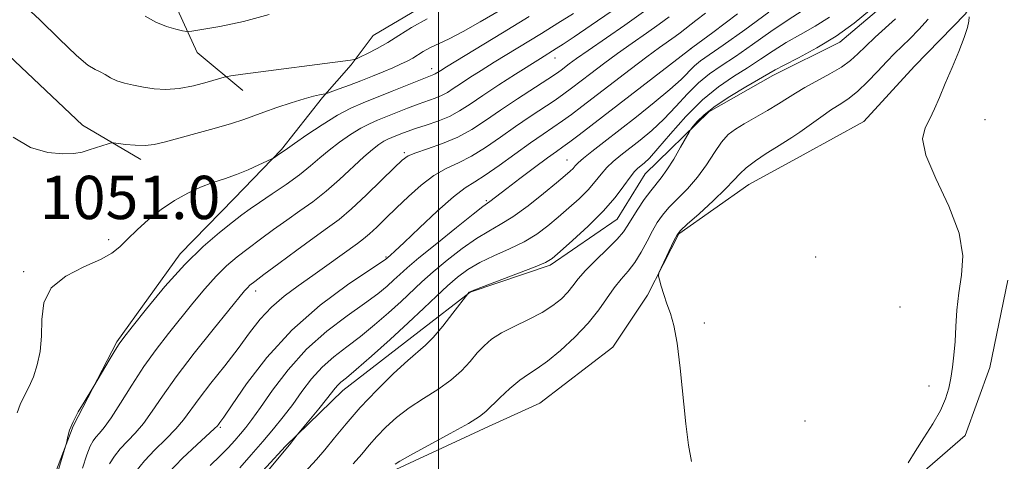
# Model space of a CAD drawing. Extents: x 2147300 to 2150200, y 337300 to 340200.
# Drawn here: x 2147923 to 2148104, y 339199 to 339280 of the extents above; entities that cross this region are included whole.
import ezdxf

# ---------------------------------------------------------------- set-up
doc = ezdxf.new("R2010")
doc.units = 0
doc.header["$MEASUREMENT"] = 0
for name, color, linetype, lineweight in [('DTM HARD BREAKLINE', 7, 'Continuous', 0), ('DTM SPOT ELEVATION', 2, 'Continuous', 13), ('GRID LINE', 7, 'Continuous', 0), ('INDEX CONTOUR', 41, 'Continuous', 13), ('INTERMEDIATE CONTOUR', 44, 'Continuous', 0), ('SPOT ELEVATION', 7, 'Continuous', 0)]:
    doc.layers.add(name, color=color, linetype=linetype, lineweight=lineweight)
doc.styles.add('Style-ITALICS', font='ITALICS.shx')

msp = doc.modelspace()

# ---------------------------------------------------------------- linework, layer by layer
at = {"layer": 'DTM HARD BREAKLINE'}
for points in [[(2147996.4, 339222.76, 1032.74), (2148005.8, 339230.03, 1031.96), (2148020.59, 339235, 1031.73), (2148032.94, 339243.51, 1031.01), (2148038.16, 339251.9, 1031.13), (2148049.88, 339263.37, 1029.53), (2148061.67, 339270.08, 1029.59), (2148074.06, 339276.21, 1029.59), (2148084.04, 339284.68, 1029.47), (2148092.18, 339296.69, 1028.93), (2148100.35, 339306.91, 1028.46), (2148113.33, 339313.05, 1028.22), (2148130.51, 339316.87, 1028.04), (2148145.34, 339318.87, 1027.62), (2148160.16, 339321.47, 1027.27), (2148173.18, 339325.23, 1027.27), (2148181.48, 339326.54, 1027.21), (2148189.68, 339334.38, 1027.15), (2148195.44, 339346.95, 1026.73), (2148204.02, 339369.66, 1025.07), (2148213.83, 339389.42, 1024.06), (2148227.75, 339412.21, 1023.17)], [(2147830.96, 339373.47, 1054.11), (2147838.75, 339369.42, 1054.95), (2147857.52, 339345.93, 1057.15), (2147869.63, 339330.66, 1058.87), (2147887.76, 339310.72, 1059.46), (2147870.73, 339296.8, 1059.58), (2147863.72, 339288.37, 1059.58), (2147862.62, 339282.41, 1059.46), (2147865.11, 339274.72, 1059.17), (2147867.52, 339272.98, 1058.99), (2147876.46, 339271.32, 1058.87), (2147886.51, 339274.45, 1058.75), (2147920.61, 339299.91, 1058.39), (2147927.75, 339299.42, 1058.21), (2147936.7, 339296.59, 1057.68), (2147944.49, 339292.54, 1057.32), (2147951.16, 339283.72, 1056.85), (2147955.46, 339274.28, 1055.42), (2147963.88, 339267.27, 1053.16)], [(2147923.73, 339118.98, 1031.94), (2147944.3, 339134.14, 1031.17), (2147961.29, 339151.03, 1030.63), (2147969.36, 339167.8, 1029.38), (2147980.36, 339187.57, 1028.25), (2147992.1, 339197.25, 1027.72), (2148009.22, 339205.23, 1027.48), (2148018.66, 339209.53, 1026.71), (2148032.18, 339219.84, 1026.29), (2148038.57, 339229.44, 1026.06), (2148044.35, 339240.82, 1025.88), (2148057.29, 339249.93, 1025.11), (2148067.31, 339255.42, 1024.87), (2148078.51, 339261.53, 1024.27), (2148087.87, 339271.78, 1024.15), (2148097.24, 339281.42, 1024.04), (2148101.3, 339288.02, 1023.8), (2148108.35, 339293.47, 1023.44), (2148118.96, 339298.98, 1023.2), (2148129.62, 339301.52, 1022.85), (2148150.38, 339304.8, 1022.19), (2148168.16, 339308.03, 1021.72), (2148179.37, 339313.55, 1021.72)], [(2147793.96, 339253.16, 1056.19), (2147824.76, 339219.74, 1056.84), (2147840.5, 339200.95, 1056.84), (2147856.12, 339189.3, 1055.77), (2147868.84, 339173.44, 1054.52), (2147876.77, 339159.29, 1053.21), (2147880.99, 339155.2, 1051.55), (2147892.92, 339152.4, 1050.24), (2147905.94, 339156.16, 1049.77), (2147914.13, 339165.2, 1049.47), (2147919.91, 339175.98, 1049.23), (2147927.97, 339193.33, 1048.34), (2147932.55, 339205.29, 1047.87), (2147940.64, 339220.86, 1048.16), (2147952.29, 339237.08, 1048.46), (2147962.24, 339247.33, 1049.17), (2147971.02, 339256.38, 1050.18), (2147978.6, 339266, 1051.79), (2147983.86, 339272.02, 1053.75), (2147987.94, 339277.43, 1055.12), (2147996.19, 339282.31, 1054.76)], [(2147945.05, 339254.51, 1051.56), (2147934.26, 339260.89, 1052.45), (2147913.77, 339280.2, 1052.15), (2147889.12, 339259.03, 1052.21), (2147900.03, 339244.93, 1052.09), (2147908.55, 339231.39, 1051.86), (2147914.04, 339221.96, 1051.8), (2147918.36, 339210.73, 1050.85)], [(2148105.1, 339232.21, 1023.26), (2148101.77, 339216.12, 1023.5), (2148097.2, 339203.57, 1023.62), (2148086.05, 339193.89, 1023.86), (2148067.75, 339185.9, 1024.51), (2148050.06, 339176.12, 1025.52), (2148039.53, 339165.27, 1026.35), (2148029.03, 339152.04, 1027.24), (2148019.09, 339140.6, 1027.54), (2148009.7, 339132.73, 1028.85), (2148001.46, 339127.26, 1028.79), (2147989.7, 339118.77, 1028.85), (2147985.07, 339110.38, 1028.73), (2147981.57, 339105.57, 1028.85), (2147973.92, 339100.7, 1028.25)], [(2147787.47, 339228.4, 1045.81), (2147797.72, 339218.44, 1045.63), (2147811.59, 339205.57, 1044.98), (2147827.28, 339189.17, 1044.62), (2147838.78, 339175.07, 1043.79), (2147849.08, 339162.15, 1042.01), (2147855.76, 339152.15, 1041.65), (2147865.46, 339139.22, 1040.28), (2147875.12, 339129.26, 1039.51), (2147882.92, 339124.02, 1038.5), (2147893.13, 339117.04, 1037.91), (2147904.43, 339116.62, 1037.25), (2147912.68, 339121.49, 1037.49), (2147923.21, 339132.94, 1036.72), (2147932.55, 339143.78, 1036.36), (2147952.24, 339179.13, 1035.11), (2147961.23, 339190.14, 1034.4), (2147971.75, 339201.59, 1034.16), (2147982.3, 339211.85, 1033.39), (2147996.4, 339222.76, 1032.74)]]:
    msp.add_polyline3d(points, dxfattribs=at)
at = {"layer": 'DTM SPOT ELEVATION'}
for p in [(2148046.55, 339275.03, 1038.01), (2148021.49, 339273.28, 1045.29), (2147998.72, 339271.33, 1050.58), (2148100.86, 339261.92, 1023.78), (2147993.65, 339255.79, 1044.25), (2148023.72, 339254.46, 1036.79), (2148008.8, 339246.94, 1038.23), (2147939.12, 339239.71, 1050.4), (2147990.32, 339236.53, 1040.15), (2148069.58, 339236.55, 1024.95), (2147923.42, 339233.79, 1050.34), (2147966.26, 339230.26, 1043.46), (2148085.17, 339227.27, 1024.81), (2148049.08, 339224.31, 1025.88), (2148090.5, 339212.71, 1024.29), (2148067.65, 339206.21, 1025.62), (2147959.73, 339205.08, 1039.8)]:
    msp.add_point(p, dxfattribs=at)
at = {"layer": 'GRID LINE', "flags": 128}
msp.add_lwpolyline([(2148000, 337500), (2148000, 340000)], dxfattribs=at)
at = {"layer": 'INDEX CONTOUR', "flags": 128}
for points, elevation in [([(2147922.231, 339207.701), (2147922.774, 339209.247), (2147923.506, 339210.8), (2147924.357, 339212.484), (2147925.2, 339214.386), (2147925.921, 339216.579), (2147926.446, 339219.08), (2147926.714, 339221.895), (2147926.778, 339224.975), (2147927.16, 339228.053), (2147928.501, 339230.809), (2147931.177, 339233), (2147934.516, 339234.698), (2147937.584, 339236.053), (2147939.698, 339237.222), (2147941.172, 339238.4), (2147942.571, 339239.792), (2147944.344, 339241.528), (2147946.47, 339243.449), (2147948.813, 339245.324), (2147951.247, 339246.962), (2147953.687, 339248.327), (2147956.058, 339249.418), (2147958.315, 339250.265), (2147960.498, 339250.992), (2147962.675, 339251.75), (2147964.858, 339252.635), (2147966.828, 339253.518), (2147969.128, 339254.612), (2147969.507, 339254.809), (2147970.664, 339255.567), (2147971.105, 339255.871), (2147972.084, 339256.583), (2147973.394, 339257.508), (2147975.665, 339259.074), (2147978.504, 339260.958), (2147981.354, 339262.713), (2147983.811, 339264.014), (2147986.09, 339265.014), (2147991.421, 339267.131), (2147996.657, 339269.237), (2147999.133, 339270.211), (2147999.374, 339270.341), (2148000.385, 339271.006), (2148001.455, 339271.667), (2148011.791, 339277.934), (2148016.71, 339280.932)], 1050), ([(2147950.163, 339196.666), (2147952.751, 339199.337), (2147955.367, 339201.803), (2147958.662, 339204.805), (2147959.172, 339205.313), (2147959.373, 339205.562), (2147959.64, 339205.923), (2147960.356, 339206.941), (2147961.899, 339209.203), (2147964.56, 339213.062), (2147968.274, 339217.942), (2147972.886, 339223.029), (2147978.114, 339227.61), (2147983.167, 339231.351), (2147987.13, 339234.019), (2147990.224, 339236.084), (2147991.11, 339236.829), (2147991.947, 339237.594), (2147993.667, 339239.221), (2147996.463, 339241.896), (2147999.749, 339244.987), (2148002.75, 339247.658), (2148004.923, 339249.325), (2148006.665, 339250.416), (2148008.611, 339251.612), (2148011.208, 339253.405), (2148016.973, 339257.593), (2148019.284, 339259.215), (2148022.855, 339261.658), (2148024.528, 339262.87), (2148026.456, 339264.328), (2148035.373, 339271.189), (2148038.43, 339273.503), (2148040.76, 339275.221), (2148043.643, 339277.277), (2148044.573, 339277.964), (2148047.454, 339280.224), (2148049.243, 339281.596)], 1040), ([(2147984.259, 339198.331), (2147985.811, 339200.105), (2147987.178, 339201.727), (2147988.598, 339203.351), (2147990.273, 339205.089), (2147992.259, 339206.894), (2147994.575, 339208.683), (2147997.186, 339210.393), (2147999.852, 339212.063), (2148002.277, 339213.755), (2148004.241, 339215.502), (2148005.815, 339217.218), (2148007.144, 339218.788), (2148008.391, 339220.133), (2148009.791, 339221.329), (2148011.604, 339222.485), (2148013.976, 339223.691), (2148016.609, 339224.95), (2148019.096, 339226.241), (2148021.114, 339227.542), (2148022.669, 339228.819), (2148023.851, 339230.04), (2148024.788, 339231.205), (2148025.767, 339232.465), (2148027.111, 339234.005), (2148029.011, 339235.925), (2148031.115, 339237.973), (2148032.936, 339239.807), (2148034.133, 339241.199), (2148034.936, 339242.375), (2148035.72, 339243.679), (2148036.768, 339245.338), (2148037.976, 339247.14), (2148039.151, 339248.762), (2148041.105, 339251.149), (2148042.155, 339252.606), (2148043.404, 339254.62), (2148044.659, 339256.799), (2148046.226, 339259.607), (2148046.568, 339260.147), (2148046.98, 339260.67), (2148047.733, 339261.552), (2148049.024, 339262.816), (2148051.025, 339264.398), (2148053.773, 339266.198), (2148056.736, 339267.962), (2148062.13, 339271.071), (2148063.808, 339271.962), (2148066.463, 339273.327), (2148069.814, 339275.149), (2148073.374, 339277.328), (2148076.703, 339279.723), (2148079.54, 339282.039)], 1030)]:
    msp.add_lwpolyline(points, dxfattribs=dict(at, elevation=elevation))
at = {"layer": 'INTERMEDIATE CONTOUR', "flags": 128}
for points, elevation in [([(2147923.131, 339283.378), (2147926.388, 339280.347), (2147929.988, 339276.799), (2147933.148, 339273.754), (2147935.285, 339271.969), (2147936.612, 339271.142), (2147937.543, 339270.709), (2147938.438, 339270.217), (2147939.434, 339269.649), (2147940.616, 339269.096), (2147942.043, 339268.63), (2147943.694, 339268.245), (2147945.523, 339267.909), (2147947.503, 339267.62), (2147949.675, 339267.483), (2147952.099, 339267.63), (2147954.753, 339268.13), (2147957.277, 339268.801), (2147960.416, 339269.749), (2147961.625, 339269.98), (2147963.893, 339270.29), (2147983.772, 339272.899), (2147984.395, 339272.993), (2147984.87, 339273.147), (2147985.604, 339273.494), (2147986.899, 339274.134), (2147988.641, 339275.043), (2147990.609, 339276.17), (2147992.664, 339277.467), (2147995.003, 339278.917), (2147997.897, 339280.507)], 1054), ([(2147921.466, 339258.689), (2147924.66, 339256.77), (2147927.868, 339255.843), (2147930.651, 339255.561), (2147932.696, 339255.622), (2147934.202, 339255.895), (2147935.495, 339256.29), (2147938.984, 339257.427), (2147939.539, 339257.588), (2147940.011, 339257.611), (2147942.196, 339257.333), (2147943.978, 339257.165), (2147945.815, 339257.123), (2147947.499, 339257.302), (2147949.336, 339257.722), (2147958.577, 339260.243), (2147961.75, 339261.157), (2147964.037, 339261.909), (2147967.731, 339263.299), (2147970.163, 339264.148), (2147972.816, 339265.016), (2147975.2, 339265.742), (2147976.927, 339266.208), (2147978.042, 339266.456), (2147979.064, 339266.637), (2147979.467, 339266.76), (2147981.651, 339267.559), (2147983.532, 339268.261), (2147985.647, 339269.068), (2147987.773, 339269.905), (2147989.776, 339270.721), (2147991.544, 339271.471), (2147993, 339272.123), (2147994.196, 339272.71), (2147995.22, 339273.275), (2147997.172, 339274.478), (2147998.378, 339275.14), (2148001.931, 339276.836), (2148004.51, 339278.167), (2148007.694, 339279.96), (2148011.187, 339282.026)], 1052), ([(2147929.004, 339194.381), (2147931.154, 339201.559), (2147931.299, 339202.1), (2147931.552, 339203.359), (2147931.897, 339204.525), (2147932.531, 339206.06), (2147933.498, 339207.891), (2147934.574, 339209.709), (2147936.389, 339212.637), (2147939.211, 339217.468), (2147940.285, 339219.28), (2147941.031, 339220.477), (2147941.887, 339221.649), (2147943.438, 339223.621), (2147946.088, 339226.946), (2147949.498, 339231.063), (2147953.147, 339235.137), (2147956.57, 339238.49), (2147959.556, 339241.063), (2147961.952, 339242.952), (2147963.714, 339244.295), (2147965.223, 339245.397), (2147966.968, 339246.602), (2147969.283, 339248.162), (2147971.887, 339249.944), (2147974.346, 339251.726), (2147976.349, 339253.335), (2147978.066, 339254.815), (2147979.789, 339256.264), (2147981.728, 339257.741), (2147983.748, 339259.137), (2147985.631, 339260.305), (2147987.234, 339261.153), (2147988.718, 339261.805), (2147994.251, 339263.995), (2147996.204, 339264.736), (2147999.339, 339265.847), (2148000.559, 339266.351), (2148001.628, 339266.929), (2148002.721, 339267.638), (2148004.04, 339268.535), (2148005.747, 339269.659), (2148007.841, 339270.995), (2148010.28, 339272.516), (2148018.983, 339277.834), (2148022.015, 339279.704), (2148024.926, 339281.525)], 1048), ([(2147934.285, 339197.515), (2147935.089, 339199.972), (2147935.706, 339201.595), (2147936.214, 339202.571), (2147936.735, 339203.241), (2147937.391, 339203.946), (2147938.301, 339205.028), (2147939.583, 339206.822), (2147941.309, 339209.538), (2147943.364, 339212.839), (2147945.592, 339216.259), (2147947.858, 339219.429), (2147950.13, 339222.37), (2147954.65, 339228.008), (2147956.842, 339230.659), (2147958.923, 339232.989), (2147960.876, 339234.891), (2147962.808, 339236.526), (2147964.86, 339238.112), (2147967.128, 339239.817), (2147969.544, 339241.596), (2147971.995, 339243.35), (2147974.399, 339245.024), (2147976.788, 339246.738), (2147979.222, 339248.655), (2147981.717, 339250.854), (2147986.184, 339255.021), (2147987.791, 339256.407), (2147988.992, 339257.316), (2147989.908, 339257.897), (2147990.656, 339258.293), (2147991.349, 339258.596), (2147993.016, 339259.255), (2147994.2, 339259.699), (2147995.752, 339260.235), (2147997.71, 339260.871), (2147999.875, 339261.619), (2148001.985, 339262.492), (2148003.882, 339263.517), (2148005.822, 339264.777), (2148008.164, 339266.369), (2148011.109, 339268.311), (2148014.228, 339270.323), (2148018.789, 339273.212), (2148021.7, 339275.013), (2148022.971, 339275.836), (2148025.05, 339277.221), (2148028.17, 339279.336), (2148031.885, 339281.901)], 1046), ([(2147939.278, 339198.302), (2147940.157, 339199.745), (2147941.211, 339201.049), (2147943.99, 339203.952), (2147945.544, 339205.784), (2147947.144, 339208.023), (2147949.045, 339210.836), (2147951.576, 339214.4), (2147954.885, 339218.722), (2147958.397, 339223.132), (2147964.185, 339230.256), (2147964.7, 339230.84), (2147965.182, 339231.296), (2147966.061, 339231.99), (2147967.768, 339233.272), (2147970.542, 339235.338), (2147973.864, 339237.794), (2147977.022, 339240.097), (2147979.508, 339241.88), (2147981.632, 339243.476), (2147983.905, 339245.392), (2147986.658, 339247.947), (2147989.493, 339250.696), (2147991.83, 339253.006), (2147993.301, 339254.421), (2147994.385, 339255.198), (2147995.776, 339255.773), (2147997.973, 339256.51), (2148000.715, 339257.478), (2148003.548, 339258.674), (2148006.145, 339260.098), (2148008.671, 339261.753), (2148011.418, 339263.647), (2148014.542, 339265.731), (2148020.162, 339269.385), (2148021.739, 339270.427), (2148022.64, 339271.058), (2148024.132, 339272.193), (2148025.471, 339273.175), (2148027.629, 339274.702), (2148034.366, 339279.37), (2148037.8, 339281.795)], 1044), ([(2147944.1, 339196.919), (2147945.687, 339198.857), (2147947.631, 339200.873), (2147949.679, 339202.877), (2147951.506, 339204.745), (2147952.915, 339206.429), (2147955.8, 339210.381), (2147957.989, 339213.21), (2147960.515, 339216.419), (2147962.985, 339219.614), (2147965.121, 339222.484), (2147967.083, 339225.014), (2147969.145, 339227.267), (2147971.51, 339229.308), (2147974.101, 339231.216), (2147976.773, 339233.073), (2147979.372, 339234.92), (2147985.041, 339239.038), (2147986.135, 339239.86), (2147987.237, 339240.788), (2147988.604, 339242.058), (2147990.273, 339243.676), (2147992.227, 339245.593), (2147994.432, 339247.718), (2147996.777, 339249.811), (2147999.133, 339251.589), (2148001.409, 339252.88), (2148003.685, 339253.942), (2148006.08, 339255.143), (2148008.676, 339256.751), (2148011.414, 339258.649), (2148014.196, 339260.619), (2148016.913, 339262.473), (2148021.508, 339265.521), (2148023.134, 339266.648), (2148024.548, 339267.693), (2148028.074, 339270.403), (2148030.422, 339272.181), (2148033.029, 339274.103), (2148035.76, 339276.045), (2148038.401, 339277.895), (2148040.722, 339279.536), (2148042.586, 339280.913)], 1042), ([(2147945.821, 339281.009), (2147947.836, 339279.884), (2147949.782, 339279.087), (2147951.487, 339278.59), (2147952.746, 339278.309), (2147953.524, 339278.184), (2147954.446, 339278.241), (2147956.302, 339278.529), (2147959.634, 339279.099), (2147963.999, 339280.002), (2147968.705, 339281.296)], 1056), ([(2147957.849, 339198.01), (2147959.675, 339199.759), (2147961.173, 339201.282), (2147962.392, 339202.623), (2147963.427, 339203.824), (2147964.398, 339204.993), (2147965.544, 339206.479), (2147967.132, 339208.695), (2147969.371, 339211.891), (2147972.227, 339215.667), (2147975.611, 339219.462), (2147979.369, 339222.809), (2147983.103, 339225.625), (2147986.353, 339227.923), (2147988.775, 339229.731), (2147990.494, 339231.145), (2147991.748, 339232.274), (2147992.824, 339233.277), (2147994.198, 339234.506), (2147996.385, 339236.358), (2147999.66, 339239.041), (2148003.315, 339241.987), (2148006.393, 339244.437), (2148008.194, 339245.836), (2148009.457, 339246.755), (2148012.579, 339249.17), (2148014.992, 339251.005), (2148017.712, 339253.053), (2148020.115, 339254.841), (2148021.763, 339256.038), (2148022.962, 339256.894), (2148024.201, 339257.795), (2148025.923, 339259.091), (2148046.919, 339275.282), (2148050.601, 339278.007), (2148055.196, 339281.441)], 1038), ([(2147963.325, 339197.55), (2147965.419, 339199.953), (2147967.535, 339202.429), (2147969.501, 339204.769), (2147971.326, 339207.018), (2147973.069, 339209.287), (2147974.789, 339211.643), (2147976.573, 339213.983), (2147978.513, 339216.16), (2147980.677, 339218.087), (2147983.045, 339219.908), (2147985.576, 339221.826), (2147988.202, 339223.972), (2147990.763, 339226.206), (2147993.077, 339228.315), (2147996.914, 339231.906), (2147999.019, 339233.782), (2148001.579, 339235.925), (2148004.355, 339238.098), (2148006.99, 339239.964), (2148009.25, 339241.321), (2148011.374, 339242.498), (2148013.724, 339243.954), (2148016.514, 339245.988), (2148019.375, 339248.256), (2148021.792, 339250.249), (2148023.382, 339251.586), (2148024.295, 339252.386), (2148024.814, 339252.896), (2148025.22, 339253.348), (2148025.771, 339253.919), (2148026.725, 339254.771), (2148028.29, 339256.041), (2148030.478, 339257.753), (2148036.511, 339262.42), (2148039.823, 339265.042), (2148042.694, 339267.436), (2148044.76, 339269.341), (2148047.269, 339271.864), (2148048.347, 339272.742), (2148052.551, 339275.683), (2148056.502, 339278.518), (2148060.973, 339281.749)], 1036), ([(2147968.412, 339196.982), (2147972.491, 339201.81), (2147973.897, 339203.658), (2147977.872, 339208.475), (2147979.313, 339210.252), (2147980.931, 339212.311), (2147981.415, 339212.857), (2147981.985, 339213.365), (2147982.988, 339214.192), (2147984.798, 339215.729), (2147987.628, 339218.214), (2147991.033, 339221.267), (2147994.405, 339224.355), (2147997.263, 339227.046), (2147999.63, 339229.307), (2148001.653, 339231.205), (2148003.499, 339232.81), (2148005.395, 339234.209), (2148007.587, 339235.491), (2148010.223, 339236.738), (2148013.065, 339238.001), (2148015.777, 339239.324), (2148018.111, 339240.741), (2148020.16, 339242.26), (2148022.103, 339243.877), (2148024.064, 339245.58), (2148025.942, 339247.295), (2148027.586, 339248.938), (2148028.894, 339250.439), (2148029.99, 339251.799), (2148031.051, 339253.033), (2148032.234, 339254.175), (2148033.62, 339255.328), (2148037.217, 339258.134), (2148039.365, 339259.921), (2148041.591, 339261.991), (2148043.789, 339264.306), (2148045.926, 339266.639), (2148047.985, 339268.714), (2148049.997, 339270.365), (2148052.176, 339271.863), (2148054.782, 339273.59), (2148057.956, 339275.795), (2148061.358, 339278.189), (2148064.53, 339280.35), (2148067.118, 339281.972)], 1034), ([(2147974.476, 339195.856), (2147977.455, 339199.11), (2147978.984, 339200.879), (2147980.769, 339203.083), (2147982.919, 339205.714), (2147985.525, 339208.703), (2147988.581, 339211.917), (2147991.683, 339214.973), (2147994.328, 339217.427), (2147997.569, 339220.203), (2147998.983, 339221.639), (2148000.762, 339223.756), (2148002.625, 339226.123), (2148005.386, 339229.725), (2148005.672, 339230.007), (2148005.828, 339230.104), (2148006.486, 339230.371), (2148014.755, 339233.505), (2148017.83, 339234.693), (2148019.708, 339235.493), (2148020.945, 339236.263), (2148022.415, 339237.506), (2148024.746, 339239.574), (2148027.59, 339242.204), (2148030.357, 339244.979), (2148032.569, 339247.531), (2148034.21, 339249.68), (2148035.376, 339251.296), (2148036.177, 339252.309), (2148036.76, 339252.904), (2148037.922, 339253.849), (2148038.907, 339254.802), (2148040.488, 339256.547), (2148042.818, 339259.271), (2148045.665, 339262.493), (2148048.701, 339265.564), (2148051.647, 339267.987), (2148054.426, 339269.876), (2148057.013, 339271.497), (2148059.412, 339273.072), (2148061.744, 339274.63), (2148064.169, 339276.156), (2148066.791, 339277.65), (2148069.508, 339279.174), (2148072.172, 339280.807)], 1032), ([(2148086.678, 339198.494), (2148087.997, 339200.615), (2148089.585, 339203.085), (2148091.221, 339205.69), (2148092.623, 339208.166), (2148093.579, 339210.323), (2148094.174, 339212.265), (2148094.564, 339214.163), (2148094.877, 339216.178), (2148095.134, 339218.396), (2148095.326, 339220.886), (2148095.469, 339223.687), (2148095.659, 339226.721), (2148096.019, 339229.884), (2148096.548, 339233.137), (2148096.77, 339236.72), (2148096.088, 339240.94), (2148094.174, 339245.915), (2148091.777, 339250.994), (2148089.917, 339255.343), (2148089.35, 339258.362), (2148089.786, 339260.407), (2148090.67, 339262.076), (2148091.564, 339263.884), (2148092.476, 339266.01), (2148093.528, 339268.549), (2148094.778, 339271.507), (2148096.035, 339274.511), (2148097.045, 339277.098), (2148097.623, 339278.922), (2148097.861, 339280.11), (2148097.917, 339280.907)], 1024), ([(2147991.965, 339198.26), (2147992.836, 339198.815), (2147994.821, 339199.938), (2148002.112, 339203.894), (2148005.496, 339205.772), (2148007.551, 339207.025), (2148008.729, 339207.945), (2148011.316, 339210.493), (2148013.161, 339212.203), (2148014.997, 339213.742), (2148016.605, 339214.869), (2148018.201, 339215.889), (2148020.11, 339217.245), (2148022.532, 339219.254), (2148025.174, 339221.717), (2148027.62, 339224.305), (2148029.559, 339226.743), (2148032.429, 339230.822), (2148033.732, 339232.413), (2148035.015, 339233.897), (2148036.251, 339235.515), (2148037.414, 339237.424), (2148038.488, 339239.448), (2148039.459, 339241.329), (2148040.346, 339242.888), (2148041.305, 339244.261), (2148042.524, 339245.664), (2148045.951, 339249.141), (2148047.787, 339251.252), (2148049.451, 339253.566), (2148050.929, 339255.831), (2148052.248, 339257.751), (2148053.469, 339259.126), (2148054.78, 339260.159), (2148056.404, 339261.15), (2148060.705, 339263.597), (2148062.764, 339264.808), (2148064.41, 339265.849), (2148065.903, 339266.813), (2148067.629, 339267.844), (2148072.233, 339270.342), (2148074.393, 339271.622), (2148076.023, 339272.813), (2148077.369, 339274.03), (2148078.812, 339275.433), (2148080.615, 339277.114), (2148084.351, 339280.529)], 1028), ([(2148046.708, 339198.736), (2148046.138, 339201.736), (2148045.639, 339205.682), (2148044.614, 339215.958), (2148044.044, 339220.59), (2148043.423, 339223.868), (2148042.781, 339226.103), (2148042.154, 339227.858), (2148041.581, 339229.569), (2148041.103, 339231.132), (2148040.758, 339232.316), (2148040.597, 339233.009), (2148040.684, 339233.577), (2148041.093, 339234.508), (2148043.506, 339239.64), (2148044.017, 339240.633), (2148044.645, 339241.406), (2148045.896, 339242.566), (2148048.071, 339244.523), (2148050.666, 339246.895), (2148052.976, 339249.099), (2148054.505, 339250.708), (2148055.591, 339251.903), (2148056.789, 339253.019), (2148058.493, 339254.302), (2148060.475, 339255.637), (2148062.349, 339256.826), (2148065.181, 339258.571), (2148066.659, 339259.563), (2148070.551, 339262.373), (2148072.526, 339263.746), (2148074.239, 339264.838), (2148075.804, 339265.865), (2148077.41, 339267.135), (2148079.186, 339268.853), (2148081.014, 339270.792), (2148082.716, 339272.618), (2148084.175, 339274.103), (2148086.967, 339276.824), (2148088.625, 339278.533), (2148090.354, 339280.439)], 1026)]:
    msp.add_lwpolyline(points, dxfattribs=dict(at, elevation=elevation))

# ---------------------------------------------------------------- texts
at = {"layer": 'SPOT ELEVATION', "style": 'Style-ITALICS'}
msp.add_text('1051.0', height=8, dxfattribs=at).set_placement((2147926.408, 339243.526, 1051.05))

doc.saveas('drawing.dxf')
